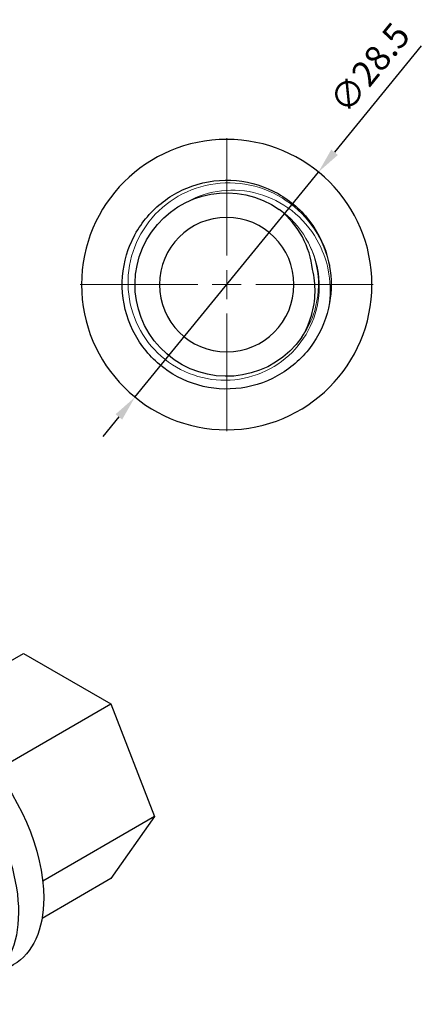
# Model space of a CAD drawing. Units: millimetres. Extents: x 360 to 608, y 1511 to 1610.
# Drawn here: x 438 to 478, y 1513 to 1609 of the extents above; entities that cross this region are included whole.
import ezdxf

# ---------------------------------------------------------------- set-up
doc = ezdxf.new("R2010")
doc.units = ezdxf.units.MM
doc.linetypes.add('ACAD_ISO04W100', pattern=[30, 24, -3, 0, -3])
doc.layers.get('0').update_dxf_attribs({"color": 220})
for name, color, linetype, lineweight in [('Осевая', 1, 'ACAD_ISO04W100', 15), ('Основная толстая', 7, 'Continuous', 30), ('Основная тонкая', 7, 'Continuous', 15), ('Размеры', 7, 'Continuous', 18), ('Размеры @ 1', 7, 'Continuous', 18)]:
    doc.layers.add(name, color=color, linetype=linetype, lineweight=lineweight)
doc.styles.add('VALтекст', font='isocpeur.ttf', dxfattribs={"height": 2.5})
doc.dimstyles.new('VALразмер1', dxfattribs={"dimtxt": 2.5, "dimasz": 2.5, "dimexe": 1, "dimexo": 0.6, "dimgap": 1, "dimtad": 1, "dimdec": 1, "dimdsep": 46, "dimtxsty": 'VALтекст', "dimcen": 2.5, "dimclrt": 256, "dimadec": 0, "dimazin": 0, "dimtfac": 1, "dimtdec": 1, "dimtmove": 0, "dimatfit": 3, "dimfxl": 1, "dimarcsym": 0})

# ---------------------------------------------------------------- blocks, each defined once
blk = doc.blocks.new('*U259')
at = {"layer": 'Осевая', "color": 0, "transparency": 16777216}
for p, q in [((0, 2.85), (0, 14.37)), ((-14.37, 0), (-2.85, 0)), ((2.85, 0), (14.37, 0)), ((0, -14.37), (0, -2.85))]:
    blk.add_line(p, q, dxfattribs=at)
at = {"layer": 'Осевая', "color": 0, "linetype": 'Continuous', "transparency": 16777216}
for p, q in [((0, -1.425), (0, 1.425)), ((-1.425, 0), (1.425, 0))]:
    blk.add_line(p, q, dxfattribs=at)
blk = doc.blocks.new('A$C6F1B172D')
at = {"layer": 'Основная толстая', "color": 0, "linetype": 'Continuous', "extrusion": (4.93038e-32, -2.22045e-16, -1)}
for radius in [14.25, 6.6]:
    blk.add_circle((0, -0.5), radius, dxfattribs=at)
for radius, start, end in [(9, 215, 125), (10.25, 170, 190)]:
    blk.add_arc((0, -0.5), radius, start, end, dxfattribs=at)
at = {"layer": 'Основная толстая', "color": 0, "linetype": 'Continuous'}
for points, knots in [([(10.094, -2.28), (9.845, -3.691), (9.297, -5.049), (8.495, -6.236), (7.693, -7.423), (6.64, -8.439), (5.424, -9.197), (4.21, -9.955), (2.835, -10.454), (1.417, -10.652), (-0.001, -10.849), (-1.459, -10.746), (-2.834, -10.35), (-4.209, -9.955), (-5.499, -9.267), (-6.594, -8.347), (-7.689, -7.427), (-8.588, -6.275), (-9.215, -4.989), (-9.854, -3.676), (-10.209, -2.225), (-10.247, -0.765), (-10.284, 0.668), (-10.016, 2.108), (-9.466, 3.431), (-8.917, 4.753), (-8.087, 5.958), (-7.048, 6.943), (-6.009, 7.926), (-4.762, 8.689), (-3.413, 9.165), (-2.015, 9.659), (-0.509, 9.844), (0.967, 9.704), (2.392, 9.569), (3.788, 9.131), (5.035, 8.428), (6.281, 7.725), (7.376, 6.759), (8.229, 5.611), (9.081, 4.463), (9.69, 3.135), (10.002, 1.74), (10.036, 1.587), (10.067, 1.434), (10.094, 1.28)], [9.599311, 9.599311, 9.599311, 9.599311, 10.018705, 10.018705, 10.018705, 10.437901, 10.437901, 10.437901, 10.856915, 10.856915, 10.856915, 11.27576, 11.27576, 11.27576, 11.694453, 11.694453, 11.694453, 12.113006, 12.113006, 12.113006, 12.540559, 12.540559, 12.540559, 12.959978, 12.959978, 12.959978, 13.379014, 13.379014, 13.379014, 13.797724, 13.797724, 13.797724, 14.23165, 14.23165, 14.23165, 14.650711, 14.650711, 14.650711, 15.069172, 15.069172, 15.069172, 15.487687, 15.487687, 15.487687, 15.53343, 15.53343, 15.53343, 15.53343]), ([(8.42, 0.985), (8.299, 2.103), (7.959, 3.187), (6.872, 5.19), (6.126, 6.086), (5.209, 6.835), (5.186, 6.854), (5.162, 6.872)], [0, 0, 0, 0, 0.3374942, 0.3374942, 0.6834968, 0.6834968, 0.6924523, 0.6924523, 0.6924523, 0.6924523]), ([(7.372, -5.662), (7.78, -4.994), (8.098, -4.274), (8.533, -2.783), (8.651, -2.022), (8.683, -0.501), (8.6, 0.252), (8.42, 0.985)], [0.8390674, 0.8390674, 0.8390674, 0.8390674, 1.0750757, 1.0750757, 1.3056457, 1.3056457, 1.5323356, 1.5323356, 1.5323356, 1.5323356])]:
    blk.add_open_spline(points, degree=3, knots=knots, dxfattribs=at)
at = {"layer": 'Основная тонкая', "color": 0, "linetype": 'Continuous'}
for points, knots in [([(10.094, 1.28), (9.839, 2.585), (9.332, 3.828), (7.874, 6.041), (6.94, 6.992), (4.766, 8.474), (3.55, 8.995), (0.996, 9.537), (-0.317, 9.557), (-2.867, 9.092), (-4.08, 8.615), (-6.246, 7.228), (-7.181, 6.333), (-8.646, 4.242), (-9.167, 3.069), (-9.725, 0.597), (-9.76, -0.677), (-9.341, -3.156), (-8.894, -4.339), (-7.575, -6.457), (-6.719, -7.374), (-4.71, -8.821), (-3.579, -9.34), (-1.19, -9.912), (0.044, -9.962), (2.452, -9.586), (3.604, -9.168), (5.672, -7.916), (6.571, -7.098), (7.998, -5.17), (8.515, -4.081), (9.098, -1.775), (9.162, -0.581), (8.859, 1.536), (8.577, 2.451), (8.157, 3.304)], [0, 0, 0, 0, 0.399069, 0.399069, 0.795295, 0.795295, 1.188677, 1.188677, 1.579216, 1.579216, 1.966911, 1.966911, 2.351761, 2.351761, 2.733767, 2.733767, 3.112927, 3.112927, 3.489241, 3.489241, 3.862709, 3.862709, 4.233329, 4.233329, 4.601103, 4.601103, 4.966029, 4.966029, 5.328107, 5.328107, 5.687336, 5.687336, 6.043716, 6.043716, 6.330533, 6.330533, 6.330533, 6.330533]), ([(-3.804, 7.657), (-2.785, 8.213), (-1.669, 8.567), (0.69, 8.847), (1.913, 8.749), (4.281, 8.089), (5.401, 7.521), (7.386, 5.974), (8.225, 5), (9.381, 2.974), (9.755, 1.975), (10.18, -0.122), (10.222, -1.208), (10.094, -2.28)], [0.693936, 0.693936, 0.693936, 0.693936, 1.042451, 1.042451, 1.406906, 1.406906, 1.779842, 1.779842, 2.161256, 2.161256, 2.478815, 2.478815, 2.802043, 2.802043, 2.802043, 2.802043]), ([(5.162, 6.872), (6.227, 6.127), (7.128, 5.147), (7.781, 4.023), (8.433, 2.9), (8.839, 1.636), (8.96, 0.343), (9.082, -0.95), (8.919, -2.27), (8.487, -3.495), (8.216, -4.263), (7.84, -4.995), (7.372, -5.662)], [2.181662, 2.181662, 2.181662, 2.181662, 2.615096, 2.615096, 2.615096, 3.047734, 3.047734, 3.047734, 3.480842, 3.480842, 3.480842, 3.752458, 3.752458, 3.752458, 3.752458])]:
    blk.add_open_spline(points, degree=3, knots=knots, dxfattribs=at)
at = {"layer": 'Осевая', "extrusion": (4.93038e-32, -2.22045e-16, -1)}
blk.add_blockref('*U259', (0, -0.5), dxfattribs=at)
blk = doc.blocks.new('*U260')
at = {"layer": 'Осевая', "color": 0, "transparency": 16777216}
blk.add_line((-10.525, -6.077), (1.341, 0.774), dxfattribs=at)
blk = doc.blocks.new('A$C1788086E')
at = {"layer": 'Основная толстая', "color": 0, "linetype": 'Continuous', "extrusion": (-1.66533e-16, 0.816497, 0.57735)}
for p, q in [((-1.796, 12.078), (8.088, 17.784)), ((8.088, 17.784), (16.661, 12.834)), ((5.381, 6.322), (16.661, 12.834)), ((16.661, 12.834), (20.948, 1.786)), ((-9.6, 10.504), (-7.125, 11.933)), ((-7.724, 6.968), (-7.6, 7.04)), ((20.948, 1.786), (9.978, -4.547)), ((20.948, 1.786), (16.661, -4.312)), ((16.661, -4.312), (9.915, -8.207)), ((1.89, -11.153), (2.65, -10.714)), ((4.65, -14.178), (7.125, -12.749)), ((-7.167, -14.939), (-7.132, -14.918))]:
    blk.add_line(p, q, dxfattribs=at)
at = {"layer": 'Основная толстая', "color": 0, "linetype": 'Continuous', "extrusion": (-2.23113e-17, 3.71711e-16, -1)}
blk.add_ellipse((0, -0.408), major_axis=(-7.125, 12.341), ratio=0.57735, start_param=0, end_param=2.356194, dxfattribs=at)
at = {"layer": 'Основная толстая', "color": 0, "linetype": 'Continuous', "extrusion": (-8.32667e-17, 1.44222e-16, -1)}
blk.add_ellipse((-2.475, -1.837), major_axis=(-7.125, 12.341), ratio=0.57735, start_param=-0.76867, end_param=2.356194, dxfattribs=at)
at = {"layer": 'Основная толстая', "color": 0, "linetype": 'Continuous', "extrusion": (-1.59096e-16, 1.64541e-16, -1)}
blk.add_ellipse((-2.475, -1.837), major_axis=(-5.125, 8.877), ratio=0.57735, start_param=0, end_param=0.610865, dxfattribs=at)
at = {"layer": 'Основная толстая', "color": 0, "linetype": 'Continuous', "extrusion": (-1.62815e-16, 2.26493e-16, -1)}
blk.add_ellipse((-2.475, -1.837), major_axis=(5.125, -8.877), ratio=0.57735, start_param=-2.530727, end_param=0, dxfattribs=at)
at = {"layer": 'Основная толстая', "color": 0, "linetype": 'Continuous', "extrusion": (-1.42496e-16, 3.02322e-16, -1)}
blk.add_ellipse((-11.667, -7.144), major_axis=(4.5, -7.794), ratio=0.57735, start_param=-0.174533, end_param=4.537856, dxfattribs=at)
at = {"layer": 'Основная толстая', "linetype": 'Continuous', "extrusion": (-4.26297e-17, 2.95881e-16, -1)}
blk.add_ellipse((-11.667, -7.144), major_axis=(-3.3, 5.716), ratio=0.57735, start_param=-5.497787, end_param=0.785398, dxfattribs=at)
at = {"layer": 'Основная толстая', "color": 0, "linetype": 'Continuous', "extrusion": (-1.46215e-16, 3.64274e-16, -1)}
blk.add_ellipse((0, -0.408), major_axis=(7.125, -12.341), ratio=0.57735, start_param=-0.785398, end_param=0, dxfattribs=at)
at = {"layer": 'Основная толстая', "color": 0, "linetype": 'Continuous', "extrusion": (6.09555e-17, 2.27489e-16, -1)}
blk.add_ellipse((-2.475, -1.837), major_axis=(7.125, -12.341), ratio=0.57735, start_param=-0.785398, end_param=0.771216, dxfattribs=at)
at = {"layer": 'Основная толстая', "color": 0, "linetype": 'Continuous'}
for points, knots in [([(-8.292, 6.565), (-7.633, 7.132), (-6.805, 7.446), (-5.878, 7.483), (-5.204, 7.51), (-4.479, 7.39), (-3.733, 7.131)], [44.6546468, 44.6546468, 44.6546468, 44.6546468, 45.0739716, 45.0739716, 45.0739716, 45.3785606, 45.3785606, 45.3785606, 45.3785606]), ([(-5.713, -9.37), (-5.799, -8.407), (-6.04, -7.383), (-6.808, -5.303), (-7.335, -4.268), (-7.984, -3.282), (-8.001, -3.257), (-8.017, -3.232)], [0, 0, 0, 0, 0.3374942, 0.3374942, 0.6834968, 0.6834968, 0.6924523, 0.6924523, 0.6924523, 0.6924523]), ([(-6.454, -14.369), (-6.166, -13.99), (-5.941, -13.532), (-5.634, -12.492), (-5.55, -11.919), (-5.528, -10.69), (-5.586, -10.041), (-5.713, -9.37)], [0.8390674, 0.8390674, 0.8390674, 0.8390674, 1.0750757, 1.0750757, 1.3056457, 1.3056457, 1.5323356, 1.5323356, 1.5323356, 1.5323356])]:
    blk.add_open_spline(points, degree=3, knots=knots, dxfattribs=at)
blk.add_open_spline([(-7.132, -14.918), (-6.882, -14.774), (-6.655, -14.59), (-6.454, -14.369)], degree=3, dxfattribs=at)
at = {"layer": 'Основная тонкая', "color": 0, "linetype": 'Continuous', "extrusion": (-1.66533e-16, 0.816497, 0.57735)}
for p, q in [((-8.996, 6.233), (-8.926, 6.274)), ((-10.269, 5.499), (-10.198, 5.539)), ((-12.815, 4.029), (-12.744, 4.07)), ((-11.542, 4.764), (-11.471, 4.804)), ((-14.088, 3.294), (-14.017, 3.335)), ((-16.167, 0.65), (-15.496, 1.038)), ((-15.177, 1.221), (-15.107, 1.262)), ((0.617, -11.888), (0.688, -11.847)), ((-1.928, -13.357), (-1.858, -13.316)), ((-0.656, -12.622), (-0.585, -12.582)), ((-6.814, -14.734), (-6.107, -14.326)), ((-3.201, -14.092), (-3.13, -14.051)), ((-4.474, -14.827), (-4.403, -14.786))]:
    blk.add_line(p, q, dxfattribs=at)
at = {"layer": 'Основная тонкая', "color": 0, "linetype": 'Continuous', "extrusion": (1.53385e-16, 3.44952e-16, -1)}
blk.add_ellipse((-10.607, -6.532), major_axis=(-4.5, 7.794), ratio=0.57735, start_param=0, end_param=0.349066, dxfattribs=at)
at = {"layer": 'Основная тонкая', "color": 0, "linetype": 'Continuous', "extrusion": (-2.14608e-16, 2.60689e-16, -1)}
blk.add_ellipse((-10.607, -6.532), major_axis=(4.5, -7.794), ratio=0.57735, start_param=-1.22173, end_param=0, dxfattribs=at)
at = {"layer": 'Основная тонкая', "color": 0, "linetype": 'Continuous', "extrusion": (-6.29482e-17, 2.20052e-16, -1)}
blk.add_ellipse((-9.723, -6.022), major_axis=(5.125, -8.877), ratio=0.57735, start_param=-0.959931, end_param=-0.610865, dxfattribs=at)
at = {"layer": 'Основная тонкая', "color": 0, "linetype": 'Continuous'}
for points, knots in [([(-9.565, 5.83), (-8.901, 6.401), (-8.067, 6.716), (-7.132, 6.749), (-6.203, 6.782), (-5.176, 6.537), (-4.136, 6.035), (-3.097, 5.535), (-2.047, 4.779), (-1.072, 3.835), (-0.097, 2.892), (0.8, 1.76), (1.547, 0.54), (2.304, -0.698), (2.905, -2.026), (3.301, -3.327), (3.691, -4.611), (3.88, -5.867), (3.854, -6.987), (3.828, -8.129), (3.578, -9.127), (3.13, -9.891), (2.682, -10.656), (2.035, -11.186), (1.251, -11.433)], [38.371461, 38.371461, 38.371461, 38.371461, 38.793594, 38.793594, 38.793594, 39.212976, 39.212976, 39.212976, 39.63198, 39.63198, 39.63198, 40.050663, 40.050663, 40.050663, 40.475128, 40.475128, 40.475128, 40.894141, 40.894141, 40.894141, 41.321332, 41.321332, 41.321332, 41.748523, 41.748523, 41.748523, 41.748523]), ([(-4.936, 6.437), (-5.961, 6.794), (-6.948, 6.884), (-7.815, 6.698), (-8.212, 6.613), (-8.585, 6.471), (-8.926, 6.274)], [-45.3785606, -45.3785606, -45.3785606, -45.3785606, -44.9596323, -44.9596323, -44.9596323, -44.7676953, -44.7676953, -44.7676953, -44.7676953]), ([(-10.838, 5.095), (-10.174, 5.666), (-9.34, 5.981), (-8.405, 6.014), (-7.476, 6.047), (-6.449, 5.802), (-5.409, 5.301), (-4.37, 4.8), (-3.319, 4.044), (-2.344, 3.1), (-1.37, 2.157), (-0.473, 1.026), (0.274, -0.195), (1.031, -1.432), (1.633, -2.761), (2.028, -4.062), (2.418, -5.346), (2.607, -6.602), (2.581, -7.722), (2.555, -8.864), (2.305, -9.862), (1.857, -10.626), (1.409, -11.391), (0.762, -11.921), (-0.022, -12.168)], [32.088276, 32.088276, 32.088276, 32.088276, 32.510409, 32.510409, 32.510409, 32.929791, 32.929791, 32.929791, 33.348794, 33.348794, 33.348794, 33.767478, 33.767478, 33.767478, 34.191943, 34.191943, 34.191943, 34.610956, 34.610956, 34.610956, 35.038147, 35.038147, 35.038147, 35.465338, 35.465338, 35.465338, 35.465338]), ([(0.688, -11.847), (1.376, -11.449), (1.912, -10.788), (2.246, -9.921), (2.58, -9.054), (2.713, -7.983), (2.631, -6.801), (2.548, -5.619), (2.251, -4.327), (1.763, -3.037), (1.275, -1.748), (0.596, -0.462), (-0.219, 0.709), (-1.035, 1.884), (-1.986, 2.942), (-2.993, 3.792), (-3.999, 4.641), (-5.059, 5.282), (-6.086, 5.659), (-7.114, 6.036), (-8.108, 6.148), (-8.984, 5.984), (-9.421, 5.902), (-9.828, 5.753), (-10.198, 5.539)], [-41.626103, -41.626103, -41.626103, -41.626103, -41.206534, -41.206534, -41.206534, -40.787369, -40.787369, -40.787369, -40.36855, -40.36855, -40.36855, -39.950019, -39.950019, -39.950019, -39.53066, -39.53066, -39.53066, -39.111993, -39.111993, -39.111993, -38.693011, -38.693011, -38.693011, -38.48451, -38.48451, -38.48451, -38.48451]), ([(-12.11, 4.36), (-11.447, 4.931), (-10.612, 5.246), (-9.678, 5.279), (-8.749, 5.312), (-7.722, 5.067), (-6.682, 4.566), (-5.643, 4.065), (-4.592, 3.31), (-3.617, 2.365), (-2.643, 1.422), (-1.745, 0.291), (-0.999, -0.93), (-0.241, -2.167), (0.36, -3.495), (0.755, -4.796), (1.145, -6.081), (1.334, -7.337), (1.309, -8.457), (1.282, -9.598), (1.033, -10.597), (0.584, -11.361), (0.136, -12.126), (-0.51, -12.656), (-1.295, -12.903)], [25.805091, 25.805091, 25.805091, 25.805091, 26.227224, 26.227224, 26.227224, 26.646605, 26.646605, 26.646605, 27.065609, 27.065609, 27.065609, 27.484293, 27.484293, 27.484293, 27.908758, 27.908758, 27.908758, 28.327771, 28.327771, 28.327771, 28.754962, 28.754962, 28.754962, 29.182153, 29.182153, 29.182153, 29.182153]), ([(-0.585, -12.582), (0.104, -12.184), (0.639, -11.523), (0.973, -10.655), (1.307, -9.789), (1.44, -8.718), (1.358, -7.535), (1.276, -6.354), (0.979, -5.062), (0.49, -3.772), (0.002, -2.483), (-0.677, -1.197), (-1.491, -0.025), (-2.307, 1.149), (-3.259, 2.207), (-4.266, 3.057), (-5.271, 3.906), (-6.332, 4.547), (-7.359, 4.924), (-8.387, 5.301), (-9.381, 5.413), (-10.257, 5.249), (-10.693, 5.167), (-11.101, 5.018), (-11.471, 4.804)], [-35.342917, -35.342917, -35.342917, -35.342917, -34.923348, -34.923348, -34.923348, -34.504184, -34.504184, -34.504184, -34.085365, -34.085365, -34.085365, -33.666833, -33.666833, -33.666833, -33.247475, -33.247475, -33.247475, -32.828808, -32.828808, -32.828808, -32.409825, -32.409825, -32.409825, -32.201325, -32.201325, -32.201325, -32.201325]), ([(-15.495, 1.891), (-15.01, 2.686), (-14.335, 3.258), (-13.523, 3.559), (-12.709, 3.862), (-11.759, 3.893), (-10.752, 3.65), (-9.746, 3.408), (-8.685, 2.893), (-7.656, 2.152), (-6.628, 1.411), (-5.633, 0.444), (-4.755, -0.664), (-3.877, -1.771), (-3.117, -3.019), (-2.535, -4.3), (-1.953, -5.583), (-1.551, -6.897), (-1.362, -8.129), (-1.173, -9.359), (-1.196, -10.505), (-1.427, -11.467), (-1.659, -12.431), (-2.098, -13.211), (-2.705, -13.738), (-3.037, -14.026), (-3.419, -14.24), (-3.841, -14.373)], [13.034542, 13.034542, 13.034542, 13.034542, 13.453018, 13.453018, 13.453018, 13.872609, 13.872609, 13.872609, 14.291792, 14.291792, 14.291792, 14.710627, 14.710627, 14.710627, 15.129172, 15.129172, 15.129172, 15.548571, 15.548571, 15.548571, 15.967268, 15.967268, 15.967268, 16.38632, 16.38632, 16.38632, 16.615782, 16.615782, 16.615782, 16.615782]), ([(-3.13, -14.051), (-2.442, -13.654), (-1.907, -12.992), (-1.572, -12.125), (-1.238, -11.259), (-1.106, -10.188), (-1.188, -9.005), (-1.27, -7.824), (-1.567, -6.532), (-2.055, -5.242), (-2.543, -3.953), (-3.223, -2.667), (-4.037, -1.495), (-4.853, -0.321), (-5.804, 0.737), (-6.811, 1.588), (-7.817, 2.437), (-8.877, 3.078), (-9.905, 3.454), (-10.932, 3.831), (-11.926, 3.943), (-12.803, 3.779), (-13.239, 3.698), (-13.647, 3.549), (-14.017, 3.335)], [-22.776547, -22.776547, -22.776547, -22.776547, -22.356978, -22.356978, -22.356978, -21.937813, -21.937813, -21.937813, -21.518994, -21.518994, -21.518994, -21.100463, -21.100463, -21.100463, -20.681104, -20.681104, -20.681104, -20.262437, -20.262437, -20.262437, -19.843455, -19.843455, -19.843455, -19.634954, -19.634954, -19.634954, -19.634954]), ([(-13.383, 3.625), (-12.719, 4.196), (-11.885, 4.511), (-10.95, 4.544), (-10.022, 4.577), (-8.995, 4.332), (-7.955, 3.831), (-6.916, 3.33), (-5.865, 2.575), (-4.89, 1.631), (-3.916, 0.687), (-3.018, -0.444), (-2.271, -1.665), (-1.514, -2.902), (-0.913, -4.23), (-0.518, -5.531), (-0.127, -6.816), (0.062, -8.072), (0.036, -9.192), (0.01, -10.333), (-0.24, -11.331), (-0.688, -12.096), (-1.137, -12.861), (-1.783, -13.391), (-2.568, -13.638)], [19.521906, 19.521906, 19.521906, 19.521906, 19.944038, 19.944038, 19.944038, 20.36342, 20.36342, 20.36342, 20.782424, 20.782424, 20.782424, 21.201107, 21.201107, 21.201107, 21.625572, 21.625572, 21.625572, 22.044585, 22.044585, 22.044585, 22.471776, 22.471776, 22.471776, 22.898967, 22.898967, 22.898967, 22.898967]), ([(-1.858, -13.316), (-1.169, -12.919), (-0.634, -12.258), (-0.299, -11.39), (0.035, -10.524), (0.167, -9.453), (0.085, -8.27), (0.003, -7.089), (-0.294, -5.797), (-0.783, -4.507), (-1.271, -3.218), (-1.95, -1.932), (-2.764, -0.76), (-3.58, 0.414), (-4.531, 1.472), (-5.539, 2.323), (-6.544, 3.172), (-7.605, 3.813), (-8.632, 4.189), (-9.66, 4.566), (-10.653, 4.678), (-11.53, 4.514), (-11.966, 4.433), (-12.374, 4.283), (-12.744, 4.07)], [-29.059732, -29.059732, -29.059732, -29.059732, -28.640163, -28.640163, -28.640163, -28.220998, -28.220998, -28.220998, -27.80218, -27.80218, -27.80218, -27.383648, -27.383648, -27.383648, -26.964289, -26.964289, -26.964289, -26.545622, -26.545622, -26.545622, -26.12664, -26.12664, -26.12664, -25.918139, -25.918139, -25.918139, -25.918139]), ([(-2.585, -8.689), (-2.783, -7.529), (-3.159, -6.318), (-4.225, -3.936), (-4.903, -2.788), (-6.475, -0.711), (-7.352, 0.201), (-9.194, 1.666), (-10.14, 2.208), (-11.978, 2.849), (-12.853, 2.945), (-14.42, 2.676), (-15.098, 2.317), (-15.976, 1.392), (-16.256, 0.955), (-16.47, 0.45)], [0, 0, 0, 0, 0.399069, 0.399069, 0.795295, 0.795295, 1.188677, 1.188677, 1.579216, 1.579216, 1.966911, 1.966911, 2.351761, 2.351761, 2.595237, 2.595237, 2.595237, 2.595237]), ([(-4.839, -6.756), (-5.256, -5.59), (-5.855, -4.416), (-6.584, -3.345), (-7.315, -2.271), (-8.176, -1.301), (-9.092, -0.525), (-10.006, 0.251), (-10.972, 0.832), (-11.907, 1.165), (-12.842, 1.499), (-13.743, 1.583), (-14.532, 1.409), (-14.876, 1.333), (-15.199, 1.209), (-15.496, 1.038)], [-8.988446, -8.988446, -8.988446, -8.988446, -8.55606, -8.55606, -8.55606, -8.122798, -8.122798, -8.122798, -7.690284, -7.690284, -7.690284, -7.257474, -7.257474, -7.257474, -7.068583, -7.068583, -7.068583, -7.068583]), ([(-13.296, 1.681), (-12.524, 1.749), (-11.684, 1.612), (-9.911, 0.937), (-8.995, 0.389), (-7.215, -1.056), (-6.371, -1.947), (-4.862, -3.96), (-4.217, -5.067), (-3.303, -7.138), (-2.996, -8.082), (-2.61, -9.918), (-2.537, -10.797), (-2.585, -11.596)], [0.693936, 0.693936, 0.693936, 0.693936, 1.042451, 1.042451, 1.406906, 1.406906, 1.779842, 1.779842, 2.161256, 2.161256, 2.478815, 2.478815, 2.802043, 2.802043, 2.802043, 2.802043]), ([(-8.017, -3.232), (-7.213, -4.288), (-6.532, -5.475), (-6.036, -6.676), (-5.555, -7.843), (-5.25, -9.023), (-5.146, -10.106), (-5.038, -11.237), (-5.149, -12.261), (-5.466, -13.075), (-5.782, -13.888), (-6.304, -14.491), (-6.976, -14.821)], [2.181662, 2.181662, 2.181662, 2.181662, 2.627252, 2.627252, 2.627252, 3.060224, 3.060224, 3.060224, 3.512123, 3.512123, 3.512123, 3.964022, 3.964022, 3.964022, 3.964022]), ([(-7.045, -14.866), (-6.367, -14.775), (-5.777, -14.488), (-4.821, -13.535), (-4.473, -12.867), (-4.096, -11.242), (-4.068, -10.303), (-4.314, -8.47), (-4.528, -7.616), (-4.839, -6.756)], [4.979466, 4.979466, 4.979466, 4.979466, 5.328107, 5.328107, 5.687336, 5.687336, 6.043716, 6.043716, 6.330533, 6.330533, 6.330533, 6.330533]), ([(-4.403, -14.786), (-3.716, -14.39), (-3.182, -13.73), (-2.847, -12.866), (-2.513, -12.002), (-2.379, -10.933), (-2.46, -9.752), (-2.483, -9.406), (-2.525, -9.051), (-2.585, -8.689)], [-16.4933614, -16.4933614, -16.4933614, -16.4933614, -16.0748077, -16.0748077, -16.0748077, -15.6560895, -15.6560895, -15.6560895, -15.5334303, -15.5334303, -15.5334303, -15.5334303]), ([(-2.585, -11.596), (-2.732, -12.629), (-3.091, -13.496), (-3.629, -14.121), (-4.167, -14.748), (-4.883, -15.132), (-5.714, -15.239), (-6.26, -15.309), (-6.856, -15.261), (-7.478, -15.095)], [9.599311, 9.599311, 9.599311, 9.599311, 10.018074, 10.018074, 10.018074, 10.437292, 10.437292, 10.437292, 10.713293, 10.713293, 10.713293, 10.713293])]:
    blk.add_open_spline(points, degree=3, knots=knots, dxfattribs=at)
blk.add_open_spline([(-15.334, 1.125), (-14.753, 1.505), (-14.058, 1.695), (-13.296, 1.681)], degree=3, dxfattribs=at)
at = {"layer": 'Осевая'}
blk.add_blockref('*U260', (-1.237, -1.123), dxfattribs=at)
blk = doc.blocks.new('*D256')
at = {"layer": 'Defpoints', "color": 0, "transparency": 16777216}
for p in [(467.559, 1594.542, 20.323), (449.552, 1572.451, 20.323)]:
    blk.add_point(p, dxfattribs=at)
at = {"layer": 'Размеры', "color": 0, "lineweight": -2, "transparency": 16777216}
for p, q in [((477.652, 1606.924), (469.139, 1596.479)), ((449.552, 1572.451), (467.559, 1594.542)), ((447.972, 1570.513), (446.392, 1568.576))]:
    blk.add_line(p, q, dxfattribs=at)
at = {"layer": 'Размеры', "color": 0, "transparency": 16777216}
for points in [[(468.816, 1596.743), (469.461, 1596.216), (467.559, 1594.542)], [(447.649, 1570.777), (448.295, 1570.25), (449.552, 1572.451)]]:
    blk.add_solid(points, dxfattribs=at)
at = {"layer": 'Размеры', "transparency": 16777216, "insert": (472.828, 1604.567), "char_height": 2.5, "attachment_point": 5, "rotation": 50.81431, "style": 'VALтекст'}
blk.add_mtext('∅28.5', dxfattribs=at)

msp = doc.modelspace()

# ---------------------------------------------------------------- block references
at = {"color": 0}
for name, p in [('A$C6F1B172D', (458.555, 1583.996, 20.323)), ('A$C1788086E', (430.521, 1529.512))]:
    msp.add_blockref(name, p, dxfattribs=at)

# ---------------------------------------------------------------- dimensions: what is measured, and where the dimension line sits
at = {"layer": 'Размеры @ 1', "color": 0}
dim = msp.add_diameter_dim_2p(p1=(449.552, 1572.451, 20.323), p2=(467.559, 1594.542, 20.323), dimstyle='VALразмер1', override={"dimscale": 1, "dimtix": 0, "dimtofl": 1, "dimtmove": 0, "dimatfit": 3}, dxfattribs=at)
dim.commit()
dim.dimension.update_dxf_attribs({"geometry": '*D256', "text_midpoint": (474.572, 1603.145), "dimtype": 131})

doc.saveas('drawing.dxf')
